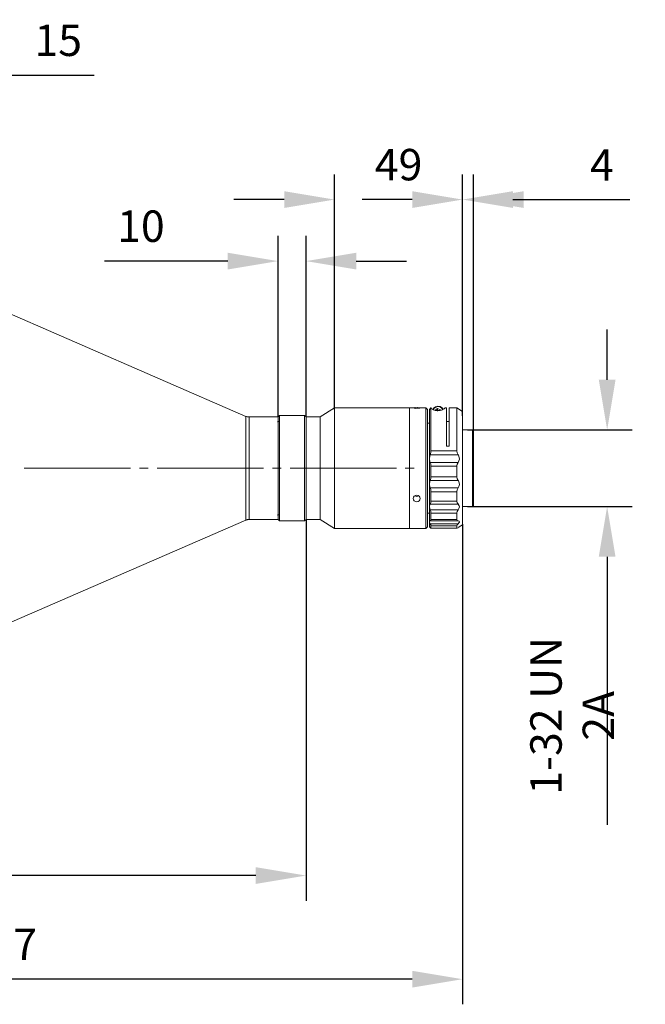
# Model space of a CAD drawing. Units: millimetres. Extents: x 12016 to 12313, y -7569 to -7359.
# Drawn here: x 12208 to 12257, y -7495 to -7417 of the extents above; entities that cross this region are included whole.
import ezdxf

# ---------------------------------------------------------------- set-up
doc = ezdxf.new("R2010")
doc.units = ezdxf.units.MM
doc.header["$LTSCALE"] = 10
doc.header["$PDMODE"] = 34
doc.layers.add('6文字层', color=3, linetype='Continuous')
doc.styles.add('TH-GBD2M', font='calibri.ttf', dxfattribs={"width": 0.8, "height": 2.5})
doc.dimstyles.new('TH-GBD2M', dxfattribs={"dimtxt": 2.5, "dimasz": 4, "dimexe": 2, "dimexo": 0, "dimgap": 1.5, "dimtad": 1, "dimdec": 4, "dimlfac": 0.1, "dimzin": 9, "dimdsep": 46, "dimtxsty": 'TH-GBD2M', "dimcen": 0, "dimclrt": 3, "dimadec": 0, "dimazin": 3, "dimtfac": 1, "dimtdec": 4, "dimtofl": 0, "dimtmove": 0, "dimatfit": 3, "dimfxl": 1, "dimtolj": 1, "dimtzin": 0, "dimarcsym": 0})

# ---------------------------------------------------------------- blocks, each defined once
blk = doc.blocks.new('*D198')
at = {"layer": '6文字层', "color": 0, "lineweight": -2, "transparency": 16777216}
for p, q in [((12242.893, -7456.857), (12242.893, -7495.071)), ((12166.682, -7484.821), (12166.682, -7495.071)), ((12238.893, -7493.071), (12170.682, -7493.071))]:
    blk.add_line(p, q, dxfattribs=at)
at = {"layer": '6文字层', "color": 0, "transparency": 16777216}
for points in [[(12170.682, -7492.405), (12170.682, -7493.738), (12166.682, -7493.071)], [(12238.893, -7492.405), (12238.893, -7493.738), (12242.893, -7493.071)]]:
    blk.add_solid(points, dxfattribs=at)
at = {"layer": 'Defpoints', "color": 0, "transparency": 16777216}
for p in [(12242.893, -7456.857), (12166.682, -7484.821), (12166.682, -7493.071)]:
    blk.add_point(p, dxfattribs=at)
at = {"layer": '6文字层', "color": 3, "transparency": 16777216, "insert": (12204.788, -7490.29), "char_height": 2.5, "attachment_point": 5, "style": 'TH-GBD2M'}
blk.add_mtext('\\A1;353.7', dxfattribs=at)
blk = doc.blocks.new('*D199')
at = {"layer": '6文字层', "color": 0, "lineweight": -2, "transparency": 16777216}
for p, q in [((12230.439, -7456.464), (12230.439, -7486.821)), ((12166.682, -7475.672), (12166.682, -7486.821)), ((12226.439, -7484.821), (12170.682, -7484.821))]:
    blk.add_line(p, q, dxfattribs=at)
at = {"layer": '6文字层', "color": 0, "transparency": 16777216}
for points in [[(12170.682, -7484.154), (12170.682, -7485.488), (12166.682, -7484.821)], [(12226.439, -7484.154), (12226.439, -7485.488), (12230.439, -7484.821)]]:
    blk.add_solid(points, dxfattribs=at)
at = {"layer": 'Defpoints', "color": 0, "transparency": 16777216}
for p in [(12230.439, -7456.464), (12166.682, -7475.672), (12166.682, -7484.821)]:
    blk.add_point(p, dxfattribs=at)
at = {"layer": '6文字层', "color": 3, "transparency": 16777216, "insert": (12198.561, -7482.04), "char_height": 2.5, "attachment_point": 5, "style": 'TH-GBD2M'}
blk.add_mtext('\\A1;286.5', dxfattribs=at)
blk = doc.blocks.new('*D203')
at = {"layer": '6文字层', "color": 0, "lineweight": -2, "transparency": 16777216}
for p, q in [((12196.508, -7430.919), (12196.508, -7419.093)), ((12199.847, -7430.684), (12199.847, -7419.093)), ((12192.508, -7421.093), (12188.508, -7421.093)), ((12203.847, -7421.093), (12213.593, -7421.093))]:
    blk.add_line(p, q, dxfattribs=at)
at = {"layer": '6文字层', "color": 0, "transparency": 16777216}
for points in [[(12192.508, -7420.426), (12192.508, -7421.759), (12196.508, -7421.093)], [(12203.847, -7420.426), (12203.847, -7421.759), (12199.847, -7421.093)]]:
    blk.add_solid(points, dxfattribs=at)
at = {"layer": 'Defpoints', "color": 0, "transparency": 16777216}
for p in [(12199.847, -7421.093), (12196.508, -7430.919), (12199.847, -7430.684)]:
    blk.add_point(p, dxfattribs=at)
at = {"layer": '6文字层', "color": 3, "transparency": 16777216, "insert": (12210.723, -7418.322), "char_height": 2.5, "attachment_point": 5, "style": 'TH-GBD2M'}
blk.add_mtext('\\A1;15', dxfattribs=at)
blk = doc.blocks.new('*D205')
at = {"layer": '6文字层', "color": 0, "lineweight": -2, "transparency": 16777216}
for p, q in [((12242.893, -7447.873), (12242.893, -7429.002)), ((12243.759, -7449.415), (12243.759, -7429.002)), ((12238.893, -7431.002), (12234.893, -7431.002)), ((12247.759, -7431.002), (12256.191, -7431.002))]:
    blk.add_line(p, q, dxfattribs=at)
at = {"layer": '6文字层', "color": 0, "transparency": 16777216}
for points in [[(12238.893, -7430.335), (12238.893, -7431.668), (12242.893, -7431.002)], [(12247.759, -7430.335), (12247.759, -7431.668), (12243.759, -7431.002)]]:
    blk.add_solid(points, dxfattribs=at)
at = {"layer": 'Defpoints', "color": 0, "transparency": 16777216}
for p in [(12242.893, -7431.002), (12242.893, -7447.873), (12243.759, -7449.415)]:
    blk.add_point(p, dxfattribs=at)
at = {"layer": '6文字层', "color": 3, "transparency": 16777216, "insert": (12253.975, -7428.246), "char_height": 2.5, "attachment_point": 5, "style": 'TH-GBD2M'}
blk.add_mtext('\\A1;4', dxfattribs=at)
blk = doc.blocks.new('*D206')
at = {"layer": '6文字层', "color": 0, "lineweight": -2, "transparency": 16777216}
for p, q in [((12232.706, -7447.72), (12232.706, -7429.002)), ((12242.893, -7448.222), (12242.893, -7429.002)), ((12228.706, -7431.002), (12224.706, -7431.002)), ((12246.893, -7431.002), (12250.893, -7431.002))]:
    blk.add_line(p, q, dxfattribs=at)
at = {"layer": '6文字层', "color": 0, "transparency": 16777216}
for points in [[(12228.706, -7430.335), (12228.706, -7431.668), (12232.706, -7431.002)], [(12246.893, -7430.335), (12246.893, -7431.668), (12242.893, -7431.002)]]:
    blk.add_solid(points, dxfattribs=at)
at = {"layer": 'Defpoints', "color": 0, "transparency": 16777216}
for p in [(12232.706, -7431.002), (12232.706, -7447.72), (12242.893, -7448.222)]:
    blk.add_point(p, dxfattribs=at)
at = {"layer": '6文字层', "color": 3, "transparency": 16777216, "insert": (12237.8, -7428.221), "char_height": 2.5, "attachment_point": 5, "style": 'TH-GBD2M'}
blk.add_mtext('\\A1;49', dxfattribs=at)
blk = doc.blocks.new('*D210')
at = {"layer": '6文字层', "color": 0, "lineweight": -2, "transparency": 16777216}
for p, q in [((12254.394, -7445.345), (12254.394, -7441.345)), ((12243.294, -7449.345), (12256.394, -7449.345)), ((12243.294, -7455.436), (12256.394, -7455.436)), ((12254.394, -7459.436), (12254.394, -7480.77))]:
    blk.add_line(p, q, dxfattribs=at)
at = {"layer": '6文字层', "color": 0, "transparency": 16777216}
for points in [[(12253.727, -7445.345), (12255.06, -7445.345), (12254.394, -7449.345)], [(12253.727, -7459.436), (12255.06, -7459.436), (12254.394, -7455.436)]]:
    blk.add_solid(points, dxfattribs=at)
at = {"layer": 'Defpoints', "color": 0, "transparency": 16777216}
for p in [(12243.294, -7449.345), (12243.294, -7455.436), (12254.394, -7455.436)]:
    blk.add_point(p, dxfattribs=at)
at = {"layer": '6文字层', "color": 3, "transparency": 16777216, "insert": (12251.613, -7472.103), "char_height": 2.5, "attachment_point": 5, "rotation": 90, "style": 'TH-GBD2M'}
blk.add_mtext('\\A1;1-32 UN 2A', dxfattribs=at)
blk = doc.blocks.new('*D214')
at = {"layer": '6文字层', "color": 0, "lineweight": -2, "transparency": 16777216}
for p, q in [((12228.213, -7448.311), (12228.213, -7433.902)), ((12230.439, -7448.311), (12230.439, -7433.902)), ((12224.213, -7435.902), (12214.396, -7435.902)), ((12234.439, -7435.902), (12238.439, -7435.902))]:
    blk.add_line(p, q, dxfattribs=at)
at = {"layer": '6文字层', "color": 0, "transparency": 16777216}
for points in [[(12224.213, -7435.236), (12224.213, -7436.569), (12228.213, -7435.902)], [(12234.439, -7435.236), (12234.439, -7436.569), (12230.439, -7435.902)]]:
    blk.add_solid(points, dxfattribs=at)
at = {"layer": 'Defpoints', "color": 0, "transparency": 16777216}
for p in [(12230.439, -7435.902), (12228.213, -7448.311), (12230.439, -7448.311)]:
    blk.add_point(p, dxfattribs=at)
at = {"layer": '6文字层', "color": 3, "transparency": 16777216, "insert": (12217.304, -7433.121), "char_height": 2.5, "attachment_point": 5, "style": 'TH-GBD2M'}
blk.add_mtext('\\A1;10', dxfattribs=at)

msp = doc.modelspace()

# ---------------------------------------------------------------- hatches: boundary and pattern name
h = msp.add_hatch(color=7)
h.dxf.hatch_style = 2
h.paths.add_polyline_path([(12239.11283, -7447.52058), (12239.065, -7447.54201), (12239.04511, -7447.59354), (12239.065, -7447.64507), (12239.11283, -7447.66651), (12239.16655, -7447.64507), (12239.18644, -7447.59354), (12239.16655, -7447.54201)])
h = msp.add_hatch(color=7)
h.dxf.hatch_style = 2
h.paths.add_polyline_path([(12239.31893, -7447.52058), (12239.2711, -7447.54201), (12239.25121, -7447.59354), (12239.2711, -7447.64507), (12239.31893, -7447.66651), (12239.37265, -7447.64507), (12239.39254, -7447.59354), (12239.37265, -7447.54201)])
h = msp.add_hatch(color=7)
h.dxf.hatch_style = 2
h.paths.add_polyline_path([(12228.22471, -7448.74513), (12228.27254, -7448.7237), (12228.29243, -7448.67217), (12228.27254, -7448.62064), (12228.22471, -7448.5992), (12228.16511, -7448.62064), (12228.14521, -7448.67217), (12228.16511, -7448.7237)])
h = msp.add_hatch(color=7)
h.dxf.hatch_style = 2
h.paths.add_polyline_path([(12228.21293, -7456.03537), (12228.16511, -7456.05681), (12228.14521, -7456.10834), (12228.16511, -7456.15987), (12228.21293, -7456.18131), (12228.27254, -7456.15987), (12228.29243, -7456.10834), (12228.27254, -7456.05681)])

# ---------------------------------------------------------------- linework, layer by layer
at = {"color": 7, "lineweight": 0}
for points in [[(12225.65726, -7448.25975), (12205.1883, -7439.35157)], [(12228.21293, -7447.71409), (12228.21293, -7441.78165)], [(12230.43884, -7447.71409), (12230.43884, -7441.78165)], [(12232.70598, -7447.59354), (12231.5518, -7448.31051)], [(12238.68296, -7447.59354), (12232.70598, -7447.59354)], [(12232.70598, -7452.39025), (12232.70598, -7451.74942), (12232.70598, -7451.12128), (12232.70598, -7450.51852), (12232.70598, -7449.94748), (12232.70598, -7449.41452), (12232.70598, -7448.93865), (12232.70598, -7448.52624), (12232.70598, -7448.18361), (12232.70598, -7447.91079), (12232.70598, -7447.72044), (12232.70598, -7447.61892), (12232.70598, -7447.59354)], [(12238.96561, -7447.59354), (12238.68296, -7447.59354)], [(12238.68296, -7447.59354), (12238.68296, -7447.61892), (12238.68296, -7447.72678), (12238.68296, -7447.91713), (12238.68296, -7448.18996), (12238.68296, -7448.53893), (12238.68296, -7448.95134), (12238.68296, -7449.42721), (12238.68296, -7449.96017), (12238.68296, -7450.53121), (12238.68296, -7451.13397), (12238.68296, -7451.76211), (12238.68296, -7452.40294)], [(12238.68296, -7452.39025), (12238.68296, -7451.74942), (12238.68296, -7451.12128), (12238.68296, -7450.51852), (12238.68296, -7449.94748), (12238.68296, -7449.41452), (12238.68296, -7448.93865), (12238.68296, -7448.52624), (12238.68296, -7448.18361), (12238.68296, -7447.91079), (12238.68296, -7447.72044), (12238.68296, -7447.61892), (12238.68296, -7447.59354)], [(12239.51913, -7447.59354), (12239.50146, -7447.59354), (12239.46024, -7447.59989), (12239.38958, -7447.59989), (12239.30125, -7447.59989), (12239.20703, -7447.59989), (12239.1187, -7447.59989), (12239.04215, -7447.59989), (12238.98915, -7447.59354), (12238.96559, -7447.59354)], [(12239.11283, -7447.59354), (12239.03628, -7447.59354)], [(12239.03628, -7447.59354), (12239.16583, -7447.59354)], [(12239.31893, -7447.59354), (12239.11283, -7447.59354)], [(12239.16583, -7447.59354), (12239.37193, -7447.59354)], [(12239.44259, -7447.59354), (12239.31893, -7447.59354)], [(12239.37191, -7447.59354), (12239.44257, -7447.59354)], [(12239.97846, -7447.59354), (12239.51915, -7447.59354)], [(12240.09035, -7447.71409), (12239.97846, -7447.59354)], [(12239.97846, -7457.18697), (12239.97846, -7457.12352), (12239.97846, -7456.97124), (12239.97846, -7456.74283), (12239.97846, -7456.43827), (12239.97846, -7456.06393), (12239.97846, -7455.61979), (12239.97846, -7455.11854), (12239.97846, -7454.56654), (12239.97846, -7453.97647), (12239.97846, -7453.36102), (12239.97846, -7452.72653), (12239.97846, -7452.0857), (12239.97846, -7451.45122), (12239.97846, -7450.82942), (12239.97846, -7450.23935), (12239.97846, -7449.68734), (12239.97846, -7449.17976), (12239.97846, -7448.73562), (12239.97846, -7448.35492), (12239.97846, -7448.04403), (12239.97846, -7447.81561), (12239.97846, -7447.66334), (12239.97846, -7447.59354)], [(12240.09035, -7447.71409), (12240.09035, -7447.81561), (12240.09035, -7447.98692), (12240.09035, -7448.24072), (12240.09035, -7448.577), (12240.09035, -7448.98307), (12240.09035, -7449.44624), (12240.09035, -7449.97286), (12240.09035, -7450.53756), (12240.09035, -7451.14032), (12240.09035, -7451.76846), (12240.09035, -7452.40294), (12240.09035, -7453.03743), (12240.09035, -7453.66557), (12240.09035, -7454.26199), (12240.09035, -7454.83302), (12240.09035, -7455.3533), (12240.09035, -7455.81648), (12240.09035, -7456.2162), (12240.09035, -7456.54614), (12240.09035, -7456.79993), (12240.09035, -7456.97124), (12240.09035, -7457.05372)], [(12240.37889, -7447.59354), (12240.267, -7447.71409)], [(12240.267, -7451.64156), (12240.267, -7451.00708), (12240.267, -7450.39797), (12240.267, -7449.83328), (12240.267, -7449.313), (12240.267, -7448.85617), (12240.267, -7448.46913), (12240.267, -7448.15189), (12240.267, -7447.91713), (12240.267, -7447.7712), (12240.267, -7447.71409)], [(12240.39656, -7447.59354), (12240.37889, -7447.59354)], [(12240.37889, -7447.59354), (12240.37889, -7447.65699), (12240.37889, -7447.80927), (12240.37889, -7448.05037), (12240.37889, -7448.3803), (12240.37889, -7448.78637), (12240.37889, -7449.26224), (12240.37889, -7449.79521), (12240.37889, -7450.38528), (12240.37889, -7451.01342)], [(12240.39656, -7447.59354), (12240.39656, -7447.61258)], [(12240.39656, -7447.61258), (12240.40244, -7447.63161), (12240.49077, -7447.7014), (12240.58499, -7447.74582), (12240.7381, -7447.79023), (12240.85587, -7447.80292), (12240.98542, -7447.80292), (12241.10319, -7447.79658), (12241.2033, -7447.7712), (12241.32696, -7447.72678), (12241.43296, -7447.66334), (12241.46829, -7447.61258)], [(12240.51433, -7447.71409), (12240.59088, -7447.59989), (12240.74399, -7447.49837), (12240.92065, -7447.45396), (12241.0973, -7447.48568), (12241.2563, -7447.58085), (12241.35052, -7447.71409)], [(12241.32107, -7447.73313), (12241.22097, -7447.59354), (12241.08553, -7447.50471), (12240.92065, -7447.47934), (12240.76165, -7447.5174), (12240.62621, -7447.61258), (12240.53788, -7447.74582)], [(12240.8912, -7447.6443), (12240.69099, -7447.80292)], [(12241.13264, -7447.73313), (12240.8912, -7447.6443)], [(12240.8912, -7447.84099), (12240.8912, -7447.6443)], [(12241.13851, -7447.78389), (12241.13262, -7447.73313)], [(12241.13264, -7447.79023), (12241.13264, -7447.73313)], [(12241.60373, -7447.59354), (12241.46829, -7447.59354)], [(12241.46829, -7447.61258), (12241.46829, -7447.59354)], [(12241.60373, -7450.63907), (12241.60373, -7450.06169), (12241.60373, -7449.52872), (12241.60373, -7449.04651), (12241.60373, -7448.61506), (12241.60373, -7448.25975), (12241.60373, -7447.97423), (12241.60373, -7447.76485), (12241.60373, -7447.63796), (12241.60373, -7447.59354)], [(12242.44581, -7447.59354), (12241.82161, -7447.59354)], [(12241.82161, -7447.59354), (12241.82161, -7447.62527), (12241.82161, -7447.74582), (12241.82161, -7447.94885), (12241.82161, -7448.23437), (12241.82161, -7448.58968), (12241.82161, -7449.02113), (12241.82161, -7449.50969), (12241.82161, -7450.05535), (12241.82161, -7450.63907)], [(12242.89332, -7447.87272), (12242.44579, -7447.59354)], [(12242.44581, -7451.01342), (12242.44581, -7450.39797), (12242.44581, -7449.82693), (12242.44581, -7449.30031), (12242.44581, -7448.83079), (12242.44581, -7448.42472), (12242.44581, -7448.09479), (12242.44581, -7447.84734), (12242.44581, -7447.67602), (12242.44581, -7447.59989)], [(12225.91047, -7448.31051), (12225.87514, -7448.31051), (12225.84569, -7448.31051), (12225.81036, -7448.30417), (12225.78092, -7448.29782), (12225.75148, -7448.29148), (12225.71614, -7448.28513), (12225.6867, -7448.27244), (12225.65726, -7448.25975)], [(12225.65726, -7449.15438), (12225.65726, -7448.8181), (12225.65726, -7448.55796), (12225.65726, -7448.3803), (12225.65726, -7448.27879), (12225.65726, -7448.25975)], [(12228.21293, -7448.31051), (12225.91047, -7448.31051)], [(12225.91047, -7449.19245), (12225.91047, -7448.85617), (12225.91047, -7448.60237), (12225.91047, -7448.41837), (12225.91047, -7448.32955), (12225.91047, -7448.31051)], [(12228.21293, -7449.19245), (12228.21293, -7448.85617), (12228.21293, -7448.60237), (12228.21293, -7448.41837), (12228.21293, -7448.32955), (12228.21293, -7448.31051)], [(12228.33659, -7448.18996), (12228.22471, -7448.31051)], [(12228.22471, -7456.46365), (12228.22471, -7456.4002), (12228.22471, -7456.24793), (12228.22471, -7456.01317), (12228.22471, -7455.70227), (12228.22471, -7455.32158), (12228.22471, -7454.87744), (12228.22471, -7454.38254), (12228.22471, -7453.84323), (12228.22471, -7453.27219), (12228.22471, -7452.68846), (12228.22471, -7452.09205), (12228.22471, -7451.50197), (12228.22471, -7450.93094), (12228.22471, -7450.39162), (12228.22471, -7449.89673), (12228.22471, -7449.45258), (12228.22471, -7449.07189), (12228.22471, -7448.761), (12228.22471, -7448.53258), (12228.22471, -7448.3803), (12228.22471, -7448.31686)], [(12230.32696, -7448.18996), (12228.33659, -7448.18996)], [(12228.33659, -7448.18996), (12228.33659, -7448.23437), (12228.33659, -7448.36127), (12228.33659, -7448.57065), (12228.33659, -7448.85617), (12228.33659, -7449.21783), (12228.33659, -7449.64293), (12228.33659, -7450.11879), (12228.33659, -7450.64542), (12228.33659, -7451.20377), (12228.33659, -7451.79384), (12228.33659, -7452.39025), (12228.33659, -7452.98667), (12228.33659, -7453.5704), (12228.33659, -7454.13509), (12228.33659, -7454.65537), (12228.33659, -7455.13758), (12228.33659, -7455.56268), (12228.33659, -7455.91799), (12228.33659, -7456.20351), (12228.33659, -7456.41289), (12228.33659, -7456.53979), (12228.33659, -7456.5842)], [(12230.43884, -7448.31051), (12230.32696, -7448.18996)], [(12230.32696, -7452.39025), (12230.32696, -7451.79384), (12230.32696, -7451.20377), (12230.32696, -7450.64542), (12230.32696, -7450.11879), (12230.32696, -7449.64293), (12230.32696, -7449.21783), (12230.32696, -7448.85617), (12230.32696, -7448.57065), (12230.32696, -7448.36127), (12230.32696, -7448.23437), (12230.32696, -7448.18996)], [(12231.5518, -7448.31051), (12230.43884, -7448.31051)], [(12230.43884, -7452.39025), (12230.43884, -7451.79384), (12230.43884, -7451.21645), (12230.43884, -7450.65811), (12230.43884, -7450.13783), (12230.43884, -7449.66831), (12230.43884, -7449.2559), (12230.43884, -7448.90693), (12230.43884, -7448.6341), (12230.43884, -7448.44375), (12230.43884, -7448.33589), (12230.43884, -7448.31051)], [(12230.43884, -7448.31051), (12230.43884, -7448.33589), (12230.43884, -7448.44375), (12230.43884, -7448.6341), (12230.43884, -7448.90693), (12230.43884, -7449.2559), (12230.43884, -7449.66831), (12230.43884, -7450.13783), (12230.43884, -7450.65811), (12230.43884, -7451.21645), (12230.43884, -7451.79384), (12230.43884, -7452.39025)], [(12231.5518, -7452.39025), (12231.5518, -7451.79384), (12231.5518, -7451.21645), (12231.5518, -7450.65811), (12231.5518, -7450.13783), (12231.5518, -7449.66831), (12231.5518, -7449.2559), (12231.5518, -7448.90693), (12231.5518, -7448.6341), (12231.5518, -7448.44375), (12231.5518, -7448.33589), (12231.5518, -7448.31051)], [(12242.89332, -7456.50807), (12242.89332, -7456.2162), (12242.89332, -7455.85455), (12242.89332, -7455.42944), (12242.89332, -7454.94723), (12242.89332, -7454.41426), (12242.89332, -7453.84323), (12242.89332, -7453.24681), (12242.89332, -7452.6377), (12242.89332, -7452.02225), (12242.89332, -7451.41315), (12242.89332, -7450.81673), (12242.89332, -7450.25838), (12242.89332, -7449.73176), (12242.89332, -7449.26224), (12242.89332, -7448.84348), (12242.89332, -7448.49451), (12242.89332, -7448.22168), (12242.89332, -7448.01865), (12242.89332, -7447.90444), (12242.89332, -7447.87272)], [(12225.65726, -7456.52076), (12225.65726, -7456.44462), (12225.65726, -7456.29869), (12225.65726, -7456.06393), (12225.65726, -7455.75937), (12225.65726, -7455.38503), (12225.65726, -7454.95358), (12225.65726, -7454.46502), (12225.65726, -7453.9384), (12225.65726, -7453.37371), (12225.65726, -7452.79633), (12225.65726, -7452.20625), (12225.65726, -7451.62253), (12225.65726, -7451.05149), (12225.65726, -7450.51218), (12225.65726, -7450.00459), (12225.65726, -7449.54776), (12225.65726, -7449.15438)], [(12225.91047, -7456.46365), (12225.91047, -7456.43193), (12225.91047, -7456.30503), (12225.91047, -7456.102), (12225.91047, -7455.81648), (12225.91047, -7455.46117), (12225.91047, -7455.03606), (12225.91047, -7454.55385), (12225.91047, -7454.02723), (12225.91047, -7453.46888), (12225.91047, -7452.88515), (12225.91047, -7452.28874), (12225.91047, -7451.69866), (12225.91047, -7451.12128), (12225.91047, -7450.56928), (12225.91047, -7450.05535), (12225.91047, -7449.59852), (12225.91047, -7449.19245)], [(12228.21293, -7456.46365), (12228.21293, -7456.43193), (12228.21293, -7456.30503), (12228.21293, -7456.102), (12228.21293, -7455.81648), (12228.21293, -7455.46117), (12228.21293, -7455.03606), (12228.21293, -7454.55385), (12228.21293, -7454.02723), (12228.21293, -7453.46888), (12228.21293, -7452.88515), (12228.21293, -7452.28874), (12228.21293, -7451.69866), (12228.21293, -7451.12128), (12228.21293, -7450.56928), (12228.21293, -7450.05535), (12228.21293, -7449.59852), (12228.21293, -7449.19245)], [(12240.267, -7448.80541), (12240.09035, -7448.80541)], [(12241.82161, -7448.67217), (12241.60373, -7448.67217)], [(12243.6942, -7449.34472), (12242.89334, -7449.34472)], [(12243.75898, -7449.41452), (12243.6942, -7449.34472)], [(12243.6942, -7455.43579), (12243.6942, -7455.41041), (12243.6942, -7455.30254), (12243.6942, -7455.1122), (12243.6942, -7454.84571), (12243.6942, -7454.50309), (12243.6942, -7454.10337), (12243.6942, -7453.65288), (12243.6942, -7453.16433), (12243.6942, -7452.65674), (12243.6942, -7452.1428), (12243.6942, -7451.62887), (12243.6942, -7451.14032), (12243.6942, -7450.68983), (12243.6942, -7450.29011), (12243.6942, -7449.94748), (12243.6942, -7449.67466), (12243.6942, -7449.47796), (12243.6942, -7449.3701), (12243.6942, -7449.34472)], [(12243.75898, -7449.41452), (12243.75898, -7449.4399), (12243.75898, -7449.54776), (12243.75898, -7449.7381), (12243.75898, -7450.00459), (12243.75898, -7450.34087), (12243.75898, -7450.73425), (12243.75898, -7451.17204), (12243.75898, -7451.64791), (12243.75898, -7452.1428), (12243.75898, -7452.65039), (12243.75898, -7453.14529), (12243.75898, -7453.62116), (12243.75898, -7454.05895), (12243.75898, -7454.45233), (12243.75898, -7454.78227), (12243.75898, -7455.04875), (12243.75898, -7455.23275), (12243.75898, -7455.34061), (12243.75898, -7455.35965)], [(12243.75898, -7449.75079), (12243.75898, -7449.78886), (12243.75898, -7449.91576), (12243.75898, -7450.11879), (12243.75898, -7450.39162), (12243.75898, -7450.73425)], [(12241.82161, -7450.63907), (12241.60373, -7450.63907)], [(12243.75898, -7450.90556), (12243.75898, -7450.73425)], [(12243.75898, -7450.92459), (12243.75898, -7451.34335), (12243.75898, -7451.79384), (12243.75898, -7452.25701), (12243.75898, -7452.73288), (12243.75898, -7453.19605), (12243.75898, -7453.6275), (12243.75898, -7454.02723), (12243.75898, -7454.36985), (12243.75898, -7454.64902), (12243.75898, -7454.85206), (12243.75898, -7454.9853), (12243.75898, -7455.02972)], [(12240.32, -7451.33066), (12240.29645, -7451.41315), (12240.267, -7451.64156)], [(12240.267, -7451.64156), (12240.29645, -7451.85094), (12240.32, -7451.92708)], [(12240.267, -7453.65923), (12240.267, -7453.41178), (12240.267, -7453.16433), (12240.267, -7452.91053), (12240.267, -7452.65674), (12240.267, -7452.40294), (12240.267, -7452.1428), (12240.267, -7451.88901), (12240.267, -7451.64156)], [(12240.32, -7451.33066), (12240.36711, -7451.14032), (12240.37889, -7451.01342)], [(12242.54591, -7451.33066), (12240.32, -7451.33066)], [(12240.37889, -7451.01342), (12242.44581, -7451.01342)], [(12242.44581, -7451.01342), (12242.46936, -7451.1657), (12242.53414, -7451.31163), (12242.54591, -7451.33066)], [(12242.54591, -7451.33066), (12242.55769, -7451.35604), (12242.62835, -7451.54004), (12242.64013, -7451.67963), (12242.6048, -7451.81287), (12242.54591, -7451.92708)], [(12208.01485, -7452.39025), (12216.47685, -7452.39025)], [(12217.18349, -7452.39025), (12217.89012, -7452.39025)], [(12218.59087, -7452.39025), (12227.05287, -7452.39025)], [(12227.75951, -7452.39025), (12228.46614, -7452.39025)], [(12229.17278, -7452.39025), (12237.63478, -7452.39025)], [(12230.32696, -7456.5842), (12230.32696, -7456.53979), (12230.32696, -7456.41289), (12230.32696, -7456.20351), (12230.32696, -7455.91799), (12230.32696, -7455.56268), (12230.32696, -7455.13758), (12230.32696, -7454.65537), (12230.32696, -7454.13509), (12230.32696, -7453.5704), (12230.32696, -7452.98667), (12230.32696, -7452.39025)], [(12230.43884, -7456.46365), (12230.43884, -7456.43827), (12230.43884, -7456.33041), (12230.43884, -7456.14007), (12230.43884, -7455.86724), (12230.43884, -7455.52461), (12230.43884, -7455.1122), (12230.43884, -7454.63633), (12230.43884, -7454.1224), (12230.43884, -7453.56405), (12230.43884, -7452.98033), (12230.43884, -7452.39025)], [(12230.43884, -7452.39025), (12230.43884, -7452.98033), (12230.43884, -7453.56405), (12230.43884, -7454.1224), (12230.43884, -7454.63633), (12230.43884, -7455.1122), (12230.43884, -7455.52461), (12230.43884, -7455.86724), (12230.43884, -7456.14007), (12230.43884, -7456.33041), (12230.43884, -7456.43827), (12230.43884, -7456.46365)], [(12231.5518, -7456.46365), (12231.5518, -7456.43827), (12231.5518, -7456.33041), (12231.5518, -7456.14007), (12231.5518, -7455.86724), (12231.5518, -7455.52461), (12231.5518, -7455.1122), (12231.5518, -7454.63633), (12231.5518, -7454.1224), (12231.5518, -7453.56405), (12231.5518, -7452.98033), (12231.5518, -7452.39025)], [(12232.70598, -7457.18697), (12232.70598, -7457.16159), (12232.70598, -7457.05372), (12232.70598, -7456.86338), (12232.70598, -7456.59689), (12232.70598, -7456.24793), (12232.70598, -7455.83551), (12232.70598, -7455.35965), (12232.70598, -7454.83302), (12232.70598, -7454.26199), (12232.70598, -7453.65288), (12232.70598, -7453.03109), (12232.70598, -7452.39025)], [(12238.33553, -7452.39025), (12239.04217, -7452.39025)], [(12238.68296, -7457.18697), (12238.68296, -7457.16159), (12238.68296, -7457.05372), (12238.68296, -7456.86338), (12238.68296, -7456.59689), (12238.68296, -7456.24793), (12238.68296, -7455.83551), (12238.68296, -7455.35965), (12238.68296, -7454.83302), (12238.68296, -7454.26199), (12238.68296, -7453.65288), (12238.68296, -7453.03109), (12238.68296, -7452.39025)], [(12238.68296, -7452.40294), (12238.68296, -7453.04377), (12238.68296, -7453.67192), (12238.68296, -7454.27468), (12238.68296, -7454.84571), (12238.68296, -7455.37234), (12238.68296, -7455.8482), (12238.68296, -7456.26062), (12238.68296, -7456.60324), (12238.68296, -7456.86972), (12238.68296, -7457.06007), (12238.68296, -7457.16159), (12238.68296, -7457.18697)], [(12240.37889, -7452.23798), (12240.35533, -7452.04763), (12240.32, -7451.92708)], [(12240.32, -7451.92708), (12242.54591, -7451.92708)], [(12240.37889, -7452.23798), (12240.37889, -7452.34584), (12240.37889, -7452.4537), (12240.37889, -7452.55522), (12240.37889, -7452.66308), (12240.37889, -7452.7646), (12240.37889, -7452.87246), (12240.37889, -7452.98033), (12240.37889, -7453.08184)], [(12242.44581, -7452.23798), (12240.37889, -7452.23798)], [(12242.54591, -7451.92708), (12242.47525, -7452.06667), (12242.44581, -7452.19991), (12242.44581, -7452.23798)], [(12242.44581, -7453.08184), (12242.44581, -7452.98033), (12242.44581, -7452.87246), (12242.44581, -7452.7646), (12242.44581, -7452.66308), (12242.44581, -7452.55522), (12242.44581, -7452.4537), (12242.44581, -7452.34584), (12242.44581, -7452.23798)], [(12240.32, -7453.38005), (12240.36711, -7453.21509), (12240.37889, -7453.08184)], [(12240.37889, -7453.08184), (12242.44581, -7453.08184)], [(12242.44581, -7453.08184), (12242.46936, -7453.23412), (12242.53414, -7453.36736)], [(12240.32, -7453.38005), (12240.29645, -7453.44985), (12240.267, -7453.65923)], [(12240.267, -7453.65923), (12240.29645, -7453.87495), (12240.32, -7453.96378)], [(12240.267, -7455.44213), (12240.267, -7455.24544), (12240.267, -7455.03606), (12240.267, -7454.82668), (12240.267, -7454.60461), (12240.267, -7454.3762), (12240.267, -7454.14143), (12240.267, -7453.90033), (12240.267, -7453.65923)], [(12242.54591, -7453.38005), (12240.32, -7453.38005)], [(12240.37889, -7454.28102), (12240.35533, -7454.09068), (12240.32, -7453.96378)], [(12240.32, -7453.96378), (12242.54591, -7453.96378)], [(12242.54591, -7453.96378), (12242.47525, -7454.10971), (12242.44581, -7454.24295), (12242.44581, -7454.28102)], [(12242.54591, -7453.38005), (12242.55769, -7453.39909), (12242.62835, -7453.56405), (12242.64013, -7453.6973), (12242.6048, -7453.83688), (12242.54591, -7453.96378)], [(12239.08339, -7454.58557), (12239.18349, -7454.62364), (12239.24238, -7454.62999)], [(12239.24238, -7454.62999), (12239.33071, -7454.6173), (12239.40137, -7454.58557)], [(12240.37889, -7454.28102), (12240.37889, -7454.3762), (12240.37889, -7454.47137), (12240.37889, -7454.56654), (12240.37889, -7454.66171), (12240.37889, -7454.75054), (12240.37889, -7454.84571), (12240.37889, -7454.93454), (12240.37889, -7455.02337)], [(12242.44581, -7454.28102), (12240.37889, -7454.28102)], [(12242.44581, -7455.02337), (12242.44581, -7454.93454), (12242.44581, -7454.84571), (12242.44581, -7454.75054), (12242.44581, -7454.66171), (12242.44581, -7454.56654), (12242.44581, -7454.47137), (12242.44581, -7454.3762), (12242.44581, -7454.28102)], [(12240.32, -7455.24544), (12240.29645, -7455.28985), (12240.267, -7455.44213)], [(12240.267, -7455.44213), (12240.29645, -7455.62613), (12240.32, -7455.70227)], [(12240.267, -7456.654), (12240.267, -7456.53979), (12240.267, -7456.41924), (12240.267, -7456.286), (12240.267, -7456.13372), (12240.267, -7455.98144), (12240.267, -7455.81013), (12240.267, -7455.63248), (12240.267, -7455.44213)], [(12240.32, -7455.24544), (12240.36711, -7455.12489), (12240.37889, -7455.02337)], [(12242.54591, -7455.24544), (12240.32, -7455.24544)], [(12240.37889, -7455.02337), (12242.44581, -7455.02337)], [(12242.44581, -7455.02337), (12242.46936, -7455.14392), (12242.53414, -7455.23275)], [(12242.54591, -7455.24544), (12242.62835, -7455.37234), (12242.64013, -7455.47386), (12242.6048, -7455.58806), (12242.54591, -7455.70227)], [(12242.89332, -7455.43579), (12243.69418, -7455.43579)], [(12243.6942, -7455.43579), (12243.75898, -7455.35965)], [(12225.65726, -7456.52076), (12225.6867, -7456.50807), (12225.71614, -7456.49538), (12225.75148, -7456.48903), (12225.78092, -7456.47634), (12225.81036, -7456.47), (12225.84569, -7456.47), (12225.87514, -7456.46365), (12225.91047, -7456.46365)], [(12225.91047, -7456.46365), (12228.21293, -7456.46365)], [(12228.22471, -7456.46365), (12228.33659, -7456.5842)], [(12230.32696, -7456.5842), (12230.43884, -7456.46365)], [(12230.43884, -7456.46365), (12231.5518, -7456.46365)], [(12231.5518, -7456.46365), (12232.70598, -7457.18697)], [(12240.09035, -7455.9751), (12240.267, -7455.9751)], [(12240.32, -7455.70227), (12242.54591, -7455.70227)], [(12240.37889, -7455.96241), (12240.35533, -7455.81648), (12240.32, -7455.70227)], [(12240.32, -7456.57152), (12240.36711, -7456.5271), (12240.37889, -7456.47)], [(12240.37889, -7455.96241), (12240.37889, -7456.0322), (12240.37889, -7456.102), (12240.37889, -7456.16544), (12240.37889, -7456.23524), (12240.37889, -7456.29234), (12240.37889, -7456.35579), (12240.37889, -7456.41289), (12240.37889, -7456.47)], [(12242.44581, -7455.96241), (12240.37889, -7455.96241)], [(12240.37889, -7456.47), (12242.44581, -7456.47)], [(12242.54591, -7455.70227), (12242.47525, -7455.82917), (12242.44581, -7455.93703), (12242.44581, -7455.96241)], [(12242.44581, -7456.47), (12242.44581, -7456.41289), (12242.44581, -7456.35579), (12242.44581, -7456.29234), (12242.44581, -7456.23524), (12242.44581, -7456.16544), (12242.44581, -7456.102), (12242.44581, -7456.0322), (12242.44581, -7455.96241)], [(12242.44581, -7456.47), (12242.46936, -7456.53979), (12242.53414, -7456.57152)], [(12205.1883, -7465.42894), (12225.65726, -7456.52076)], [(12228.33659, -7456.5842), (12230.32696, -7456.5842)], [(12232.70598, -7457.18697), (12238.68296, -7457.18697)], [(12238.68296, -7457.18697), (12239.97846, -7457.18697)], [(12239.97846, -7457.18697), (12240.09035, -7457.06641)], [(12240.32, -7456.57152), (12240.29645, -7456.5842), (12240.267, -7456.654)], [(12240.267, -7456.654), (12240.29645, -7456.76821), (12240.32, -7456.81897)], [(12240.267, -7457.06641), (12240.267, -7457.04103), (12240.267, -7457.00931), (12240.267, -7456.9649), (12240.267, -7456.90779), (12240.267, -7456.838), (12240.267, -7456.74917), (12240.267, -7456.654)], [(12240.267, -7457.06641), (12240.29645, -7457.09179), (12240.32, -7457.11717)], [(12242.54591, -7456.57152), (12240.32, -7456.57152)], [(12240.32, -7456.81897), (12242.54591, -7456.81897)], [(12240.37889, -7456.97759), (12240.35533, -7456.90145), (12240.32, -7456.81897)], [(12240.32, -7457.11717), (12240.36711, -7457.15524)], [(12240.373, -7457.15524), (12242.45758, -7457.15524)], [(12240.37889, -7456.97759), (12240.37889, -7457.00931), (12240.37889, -7457.03469), (12240.37889, -7457.06007), (12240.37889, -7457.08545), (12240.37889, -7457.10448), (12240.37889, -7457.12352), (12240.37889, -7457.15524)], [(12242.44581, -7456.97759), (12240.37889, -7456.97759)], [(12240.37889, -7457.15524), (12242.44581, -7457.15524)], [(12242.54591, -7456.81897), (12242.47525, -7456.90779), (12242.44581, -7456.97124)], [(12242.44581, -7457.15524), (12242.44581, -7457.13621), (12242.44581, -7457.10448), (12242.44581, -7457.08545), (12242.44581, -7457.06007), (12242.44581, -7457.03469), (12242.44581, -7457.00931), (12242.44581, -7456.97759)], [(12242.44581, -7457.15524), (12242.46936, -7457.15524), (12242.53414, -7457.12352)], [(12242.54591, -7456.57152), (12242.62835, -7456.61593), (12242.64013, -7456.67303), (12242.6048, -7456.74283), (12242.54591, -7456.81897)], [(12242.63424, -7457.06641), (12242.6048, -7457.08545), (12242.54591, -7457.11717)], [(12242.63424, -7457.06641), (12242.89334, -7456.90779)], [(12242.89332, -7456.90779), (12242.89332, -7456.85703), (12242.89332, -7456.72379), (12242.89332, -7456.50807)]]:
    msp.add_lwpolyline(points, dxfattribs=at)
msp.add_lwpolyline([(12239.34249, -7447.59354), (12239.23649, -7447.59354), (12239.13638, -7447.59354), (12239.04805, -7447.59354), (12238.99506, -7447.59354), (12238.97739, -7447.59354), (12238.99506, -7447.59354), (12239.05394, -7447.59354), (12239.14227, -7447.59354), (12239.24827, -7447.59354), (12239.34838, -7447.59354), (12239.43082, -7447.59354), (12239.4897, -7447.59354), (12239.50737, -7447.59354), (12239.4897, -7447.59354), (12239.42493, -7447.59354)], close=True, dxfattribs=at)
msp.add_ellipse((12239.24238, -7454.79496), major_axis=(0.27677, 0), ratio=0.939922, start_param=0, end_param=6.283185, dxfattribs=at)

# ---------------------------------------------------------------- dimensions: what is measured, and where the dimension line sits
at = {"layer": '6文字层'}
for base, p1, p2, text, picture, middle in [((12199.84729, -7421.0927), (12196.50842, -7430.91926), (12199.84729, -7430.6845), '15', '*D203', (12210.72268, -7421.0927)), ((12242.89332, -7431.00174), (12243.75898, -7449.41452), (12242.89332, -7447.87272), '4', '*D205', (12253.97513, -7431.00174)), ((12230.43884, -7435.90222), (12228.21293, -7448.31051), (12230.43884, -7448.31051), '10', '*D214', (12217.30447, -7435.90222))]:
    dim = msp.add_linear_dim(base=base, p1=p1, p2=p2, text=text, dimstyle='TH-GBD2M', dxfattribs=at)
    dim.commit()
    dim.dimension.update_dxf_attribs({"geometry": picture, "text_midpoint": middle, "dimtype": 160})
for base, p1, p2, text, picture, middle in [((12232.70598, -7431.00174), (12242.89332, -7448.22168), (12232.70598, -7447.72044), '49', '*D206', (12237.79965, -7428.22097)), ((12166.6824, -7484.82093), (12230.43884, -7456.46365), (12166.6824, -7475.67186), '286.5', '*D199', (12198.56062, -7482.04016)), ((12166.6824, -7493.07125), (12242.89332, -7456.85703), (12166.6824, -7484.82093), '353.7', '*D198', (12204.78786, -7490.29048))]:
    dim = msp.add_linear_dim(base=base, p1=p1, p2=p2, text=text, dimstyle='TH-GBD2M', dxfattribs=at)
    dim.commit()
    dim.dimension.update_dxf_attribs({"geometry": picture, "text_midpoint": middle})
dim = msp.add_linear_dim(base=(12254.39357, -7455.43579), p1=(12243.29377, -7449.34472), p2=(12243.29375, -7455.43579), angle=90, text='1-32 UN 2A', dimstyle='TH-GBD2M', dxfattribs=at)
dim.commit()
dim.dimension.update_dxf_attribs({"geometry": '*D210', "text_midpoint": (12251.6128, -7472.10271)})

doc.saveas('drawing.dxf')
